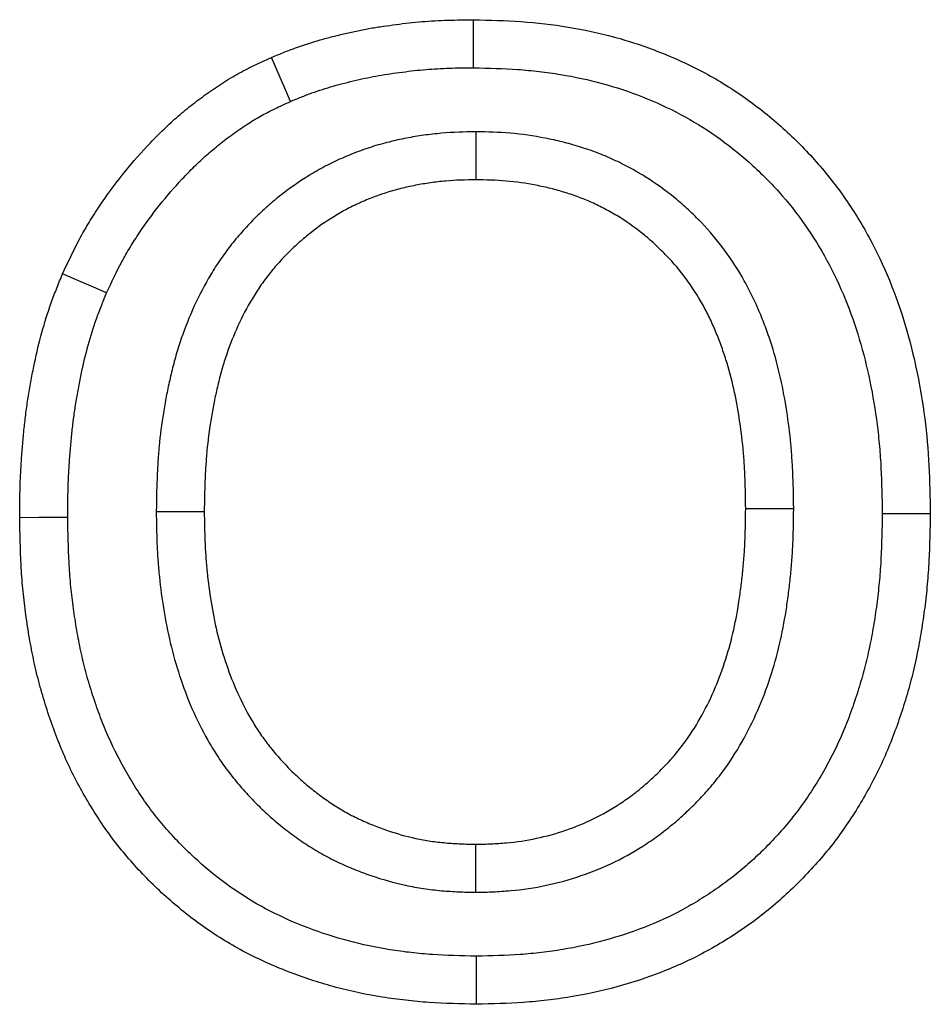
# Model space of a CAD drawing. Units: millimetres. Extents: x 72930 to 75926, y -9557 to -5321.
# Drawn here: x 74132 to 74151, y -5701 to -5681 of the extents above; entities that cross this region are included whole.
import ezdxf

# ---------------------------------------------------------------- set-up
doc = ezdxf.new("R2010")
doc.units = ezdxf.units.MM
doc.layers.add('DUENN-18', color=7, linetype='Continuous', lineweight=9)

msp = doc.modelspace()

# ---------------------------------------------------------------- linework, layer by layer
at = {"layer": 'DUENN-18', "linetype": 'ByBlock', "lineweight": -2}
for p, q in [((74141.537, -5682.854, 156.448), (74141.536, -5683.854, 156.448)), ((74134.875, -5690.764, 156.448), (74135.875, -5690.765, 156.448)), ((74148.158, -5690.708, 156.448), (74147.157, -5690.709, 156.448)), ((74141.536, -5698.7, 156.448), (74141.536, -5697.7, 156.448))]:
    msp.add_line(p, q, dxfattribs=at)
at = {"layer": 'DUENN-18', "linetype": 'ByBlock', "lineweight": -2, "elevation": 156.448, "flags": 128}
for points in [[(74141.482, -5681.521), (74141.484, -5681.221), (74141.486, -5680.921), (74141.488, -5680.521)], [(74137.672, -5682.223), (74137.553, -5681.948), (74137.433, -5681.673), (74137.274, -5681.306)], [(74133.839, -5686.214), (74133.564, -5686.094), (74133.289, -5685.973), (74132.923, -5685.813)], [(74150.003, -5690.805), (74150.304, -5690.805), (74150.604, -5690.805), (74151.004, -5690.805)], [(74133.029, -5690.891), (74132.729, -5690.893), (74132.429, -5690.895), (74132.029, -5690.897)], [(74141.544, -5700.033), (74141.544, -5700.333), (74141.544, -5700.633), (74141.544, -5701.033)]]:
    msp.add_lwpolyline(points, dxfattribs=at)
at = {"layer": 'DUENN-18', "linetype": 'ByBlock', "lineweight": -2}
for points, knots in [([(74137.274, -5681.306, 156.448), (74137.357, -5681.272, 156.448), (74137.44, -5681.238, 156.448), (74137.607, -5681.171, 156.448), (74137.691, -5681.139, 156.448), (74137.945, -5681.046, 156.448), (74138.116, -5680.991, 156.448), (74138.376, -5680.918, 156.448), (74138.462, -5680.894, 156.448), (74138.637, -5680.85, 156.448), (74138.724, -5680.829, 156.448), (74138.899, -5680.788, 156.448), (74138.987, -5680.768, 156.448), (74139.163, -5680.731, 156.448), (74139.251, -5680.714, 156.448), (74139.429, -5680.684, 156.448), (74139.518, -5680.67, 156.448), (74139.696, -5680.644, 156.448), (74139.785, -5680.632, 156.448), (74139.963, -5680.608, 156.448), (74140.052, -5680.598, 156.448), (74140.231, -5680.578, 156.448), (74140.321, -5680.569, 156.448), (74140.589, -5680.547, 156.448), (74140.769, -5680.537, 156.448), (74141.129, -5680.525, 156.448), (74141.309, -5680.523, 156.448), (74141.488, -5680.521, 156.448)], [0, 0, 0, 0, 0.0625, 0.0625, 0.125, 0.125, 0.25, 0.25, 0.3125, 0.3125, 0.375, 0.375, 0.4375, 0.4375, 0.5, 0.5, 0.5625, 0.5625, 0.625, 0.625, 0.6875, 0.6875, 0.75, 0.75, 0.875, 0.875, 1, 1, 1, 1]), ([(74141.488, -5680.521, 156.448), (74141.819, -5680.529, 156.448), (74142.149, -5680.537, 156.448), (74142.806, -5680.583, 156.448), (74143.132, -5680.621, 156.448), (74143.78, -5680.727, 156.448), (74144.101, -5680.795, 156.448), (74144.739, -5680.969, 156.448), (74145.056, -5681.075, 156.448), (74145.672, -5681.317, 156.448), (74145.972, -5681.453, 156.448), (74146.552, -5681.76, 156.448), (74146.833, -5681.932, 156.448), (74147.376, -5682.312, 156.448), (74147.639, -5682.52, 156.448), (74148.134, -5682.958, 156.448), (74148.367, -5683.19, 156.448), (74148.807, -5683.68, 156.448), (74149.012, -5683.938, 156.448), (74149.394, -5684.48, 156.448), (74149.57, -5684.765, 156.448), (74150.043, -5685.638, 156.448), (74150.291, -5686.249, 156.448), (74150.576, -5687.204, 156.448), (74150.657, -5687.527, 156.448), (74150.791, -5688.175, 156.448), (74150.845, -5688.5, 156.448), (74150.928, -5689.154, 156.448), (74150.957, -5689.482, 156.448), (74150.991, -5690.142, 156.448), (74150.997, -5690.474, 156.448), (74151.004, -5690.805, 156.448)], [0, 0, 0, 0, 0.0625, 0.0625, 0.125, 0.125, 0.1875, 0.1875, 0.25, 0.25, 0.3125, 0.3125, 0.375, 0.375, 0.4375, 0.4375, 0.5, 0.5, 0.5625, 0.5625, 0.625, 0.625, 0.75, 0.75, 0.8125, 0.8125, 0.875, 0.875, 0.9375, 0.9375, 1, 1, 1, 1]), ([(74132.923, -5685.813, 156.448), (74133.036, -5685.571, 156.448), (74133.149, -5685.329, 156.448), (74133.338, -5684.976, 156.448), (74133.405, -5684.86, 156.448), (74133.543, -5684.632, 156.448), (74133.615, -5684.519, 156.448), (74133.838, -5684.186, 156.448), (74133.996, -5683.971, 156.448), (74134.328, -5683.553, 156.448), (74134.503, -5683.351, 156.448), (74134.777, -5683.059, 156.448), (74134.87, -5682.963, 156.448), (74135.061, -5682.775, 156.448), (74135.158, -5682.684, 156.448), (74135.357, -5682.506, 156.448), (74135.46, -5682.421, 156.448), (74135.668, -5682.254, 156.448), (74135.775, -5682.173, 156.448), (74135.991, -5682.017, 156.448), (74136.101, -5681.941, 156.448), (74136.325, -5681.795, 156.448), (74136.439, -5681.725, 156.448), (74136.613, -5681.627, 156.448), (74136.672, -5681.595, 156.448), (74136.791, -5681.534, 156.448), (74136.85, -5681.504, 156.448), (74137.031, -5681.417, 156.448), (74137.152, -5681.362, 156.448), (74137.274, -5681.306, 156.448)], [0, 0, 0, 0, 0.125, 0.125, 0.1875, 0.1875, 0.25, 0.25, 0.375, 0.375, 0.5, 0.5, 0.5625, 0.5625, 0.625, 0.625, 0.6875, 0.6875, 0.75, 0.75, 0.8125, 0.8125, 0.875, 0.875, 0.90625, 0.90625, 0.9375, 0.9375, 1, 1, 1, 1]), ([(74137.672, -5682.223, 156.448), (74137.748, -5682.192, 156.448), (74137.822, -5682.162, 156.448), (74137.971, -5682.103, 156.448), (74138.044, -5682.074, 156.448), (74138.263, -5681.995, 156.448), (74138.41, -5681.947, 156.448), (74138.639, -5681.882, 156.448), (74138.717, -5681.862, 156.448), (74138.876, -5681.821, 156.448), (74138.959, -5681.801, 156.448), (74139.121, -5681.763, 156.448), (74139.201, -5681.745, 156.448), (74139.357, -5681.712, 156.448), (74139.433, -5681.698, 156.448), (74139.589, -5681.671, 156.448), (74139.669, -5681.658, 156.448), (74139.833, -5681.634, 156.448), (74139.919, -5681.623, 156.448), (74140.086, -5681.601, 156.448), (74140.169, -5681.591, 156.448), (74140.333, -5681.573, 156.448), (74140.413, -5681.565, 156.448), (74140.654, -5681.545, 156.448), (74140.816, -5681.536, 156.448), (74141.142, -5681.525, 156.448), (74141.309, -5681.523, 156.448), (74141.482, -5681.521, 156.448)], [0.0047462, 0.0047462, 0.0047462, 0.0047462, 0.0625, 0.0625, 0.125, 0.125, 0.25, 0.25, 0.3125, 0.3125, 0.375, 0.375, 0.4375, 0.4375, 0.5, 0.5, 0.5625, 0.5625, 0.625, 0.625, 0.6875, 0.6875, 0.75, 0.75, 0.875, 0.875, 0.995696, 0.995696, 0.995696, 0.995696]), ([(74141.482, -5681.521, 156.448), (74141.805, -5681.529, 156.448), (74142.115, -5681.537, 156.448), (74142.559, -5681.568, 156.448), (74142.707, -5681.582, 156.448), (74143.004, -5681.616, 156.448), (74143.152, -5681.637, 156.448), (74143.594, -5681.71, 156.448), (74143.885, -5681.772, 156.448), (74144.449, -5681.927, 156.448), (74144.728, -5682.02, 156.448), (74145.28, -5682.237, 156.448), (74145.546, -5682.358, 156.448), (74146.055, -5682.629, 156.448), (74146.303, -5682.781, 156.448), (74146.779, -5683.115, 156.448), (74147.009, -5683.297, 156.448), (74147.446, -5683.686, 156.448), (74147.654, -5683.892, 156.448), (74148.042, -5684.326, 156.448), (74148.224, -5684.554, 156.448), (74148.558, -5685.031, 156.448), (74148.711, -5685.278, 156.448), (74148.99, -5685.793, 156.448), (74149.116, -5686.062, 156.448), (74149.341, -5686.61, 156.448), (74149.439, -5686.889, 156.448), (74149.695, -5687.749, 156.448), (74149.818, -5688.35, 156.448), (74149.914, -5689.106, 156.448), (74149.93, -5689.257, 156.448), (74149.957, -5689.561, 156.448), (74149.968, -5689.712, 156.448), (74149.991, -5690.168, 156.448), (74149.997, -5690.481, 156.448), (74150.003, -5690.805, 156.448)], [0.001171, 0.001171, 0.001171, 0.001171, 0.0625, 0.0625, 0.09375, 0.09375, 0.125, 0.125, 0.1875, 0.1875, 0.25, 0.25, 0.3125, 0.3125, 0.375, 0.375, 0.4375, 0.4375, 0.5, 0.5, 0.5625, 0.5625, 0.625, 0.625, 0.6875, 0.6875, 0.75, 0.75, 0.875, 0.875, 0.90625, 0.90625, 0.9375, 0.9375, 0.99883, 0.99883, 0.99883, 0.99883]), ([(74133.839, -5686.214, 156.448), (74133.948, -5685.981, 156.448), (74134.051, -5685.763, 156.448), (74134.211, -5685.464, 156.448), (74134.269, -5685.364, 156.448), (74134.39, -5685.164, 156.448), (74134.454, -5685.064, 156.448), (74134.653, -5684.766, 156.448), (74134.795, -5684.572, 156.448), (74135.094, -5684.197, 156.448), (74135.251, -5684.015, 156.448), (74135.498, -5683.751, 156.448), (74135.582, -5683.665, 156.448), (74135.751, -5683.499, 156.448), (74135.836, -5683.419, 156.448), (74136.009, -5683.265, 156.448), (74136.097, -5683.191, 156.448), (74136.279, -5683.046, 156.448), (74136.373, -5682.975, 156.448), (74136.565, -5682.836, 156.448), (74136.663, -5682.768, 156.448), (74136.855, -5682.643, 156.448), (74136.951, -5682.584, 156.448), (74137.092, -5682.505, 156.448), (74137.14, -5682.479, 156.448), (74137.24, -5682.428, 156.448), (74137.292, -5682.402, 156.448), (74137.448, -5682.326, 156.448), (74137.557, -5682.276, 156.448), (74137.672, -5682.223, 156.448)], [0.0040003, 0.0040003, 0.0040003, 0.0040003, 0.125, 0.125, 0.1875, 0.1875, 0.25, 0.25, 0.375, 0.375, 0.5, 0.5, 0.5625, 0.5625, 0.625, 0.625, 0.6875, 0.6875, 0.75, 0.75, 0.8125, 0.8125, 0.875, 0.875, 0.90625, 0.90625, 0.9375, 0.9375, 0.996808, 0.996808, 0.996808, 0.996808]), ([(74141.537, -5682.854, 156.448), (74141.528, -5682.854, 156.448), (74141.519, -5682.854, 156.448), (74141.511, -5682.854, 156.448), (74141.3, -5682.86, 156.448), (74141.068, -5682.865, 156.448), (74140.694, -5682.897, 156.448), (74140.571, -5682.912, 156.448), (74140.327, -5682.946, 156.448), (74140.208, -5682.966, 156.448), (74139.969, -5683.012, 156.448), (74139.848, -5683.039, 156.448), (74139.604, -5683.099, 156.448), (74139.48, -5683.134, 156.448), (74139.237, -5683.212, 156.448), (74139.118, -5683.255, 156.448), (74138.883, -5683.347, 156.448), (74138.768, -5683.396, 156.448), (74138.539, -5683.502, 156.448), (74138.425, -5683.559, 156.448), (74138.2, -5683.682, 156.448), (74138.09, -5683.747, 156.448), (74137.769, -5683.95, 156.448), (74137.568, -5684.096, 156.448), (74137.275, -5684.335, 156.448), (74137.179, -5684.419, 156.448), (74136.993, -5684.591, 156.448), (74136.903, -5684.68, 156.448), (74136.73, -5684.862, 156.448), (74136.647, -5684.955, 156.448), (74136.484, -5685.148, 156.448), (74136.406, -5685.247, 156.448), (74136.254, -5685.452, 156.448), (74136.181, -5685.558, 156.448), (74136.044, -5685.772, 156.448), (74135.979, -5685.88, 156.448), (74135.797, -5686.206, 156.448), (74135.689, -5686.427, 156.448), (74135.496, -5686.877, 156.448), (74135.412, -5687.106, 156.448), (74135.302, -5687.455, 156.448), (74135.269, -5687.572, 156.448), (74135.207, -5687.803, 156.448), (74135.18, -5687.918, 156.448), (74135.129, -5688.146, 156.448), (74135.105, -5688.258, 156.448), (74135.062, -5688.485, 156.448), (74135.041, -5688.599, 156.448), (74134.986, -5688.943, 156.448), (74134.957, -5689.176, 156.448), (74134.924, -5689.522, 156.448), (74134.915, -5689.637, 156.448), (74134.9, -5689.867, 156.448), (74134.895, -5689.982, 156.448), (74134.882, -5690.32, 156.448), (74134.879, -5690.538, 156.448), (74134.876, -5690.749, 156.448), (74134.875, -5690.754, 156.448), (74134.875, -5690.759, 156.448), (74134.875, -5690.764, 156.448)], [-0.002577, -0.002577, -0.002577, -0.002577, 0, 0, 0, 0.0625, 0.0625, 0.09375, 0.09375, 0.125, 0.125, 0.15625, 0.15625, 0.1875, 0.1875, 0.21875, 0.21875, 0.25, 0.25, 0.28125, 0.28125, 0.3125, 0.3125, 0.375, 0.375, 0.40625, 0.40625, 0.4375, 0.4375, 0.46875, 0.46875, 0.5, 0.5, 0.53125, 0.53125, 0.5625, 0.5625, 0.625, 0.625, 0.6875, 0.6875, 0.71875, 0.71875, 0.75, 0.75, 0.78125, 0.78125, 0.8125, 0.8125, 0.875, 0.875, 0.90625, 0.90625, 0.9375, 0.9375, 1, 1, 1, 1.001469, 1.001469, 1.001469, 1.001469]), ([(74148.158, -5690.708, 156.448), (74148.157, -5690.703, 156.448), (74148.157, -5690.698, 156.448), (74148.157, -5690.693, 156.448), (74148.154, -5690.484, 156.448), (74148.151, -5690.267, 156.448), (74148.138, -5689.93, 156.448), (74148.132, -5689.816, 156.448), (74148.117, -5689.587, 156.448), (74148.108, -5689.472, 156.448), (74148.076, -5689.13, 156.448), (74148.048, -5688.904, 156.448), (74147.977, -5688.449, 156.448), (74147.935, -5688.221, 156.448), (74147.832, -5687.763, 156.448), (74147.772, -5687.532, 156.448), (74147.663, -5687.188, 156.448), (74147.624, -5687.075, 156.448), (74147.542, -5686.849, 156.448), (74147.498, -5686.738, 156.448), (74147.405, -5686.515, 156.448), (74147.355, -5686.403, 156.448), (74147.247, -5686.181, 156.448), (74147.19, -5686.069, 156.448), (74147.005, -5685.739, 156.448), (74146.868, -5685.527, 156.448), (74146.568, -5685.122, 156.448), (74146.406, -5684.929, 156.448), (74146.146, -5684.657, 156.448), (74146.057, -5684.569, 156.448), (74145.875, -5684.4, 156.448), (74145.781, -5684.318, 156.448), (74145.49, -5684.078, 156.448), (74145.279, -5683.927, 156.448), (74144.958, -5683.728, 156.448), (74144.851, -5683.666, 156.448), (74144.632, -5683.548, 156.448), (74144.519, -5683.491, 156.448), (74144.288, -5683.384, 156.448), (74144.168, -5683.334, 156.448), (74143.929, -5683.244, 156.448), (74143.81, -5683.203, 156.448), (74143.573, -5683.13, 156.448), (74143.455, -5683.097, 156.448), (74143.217, -5683.038, 156.448), (74143.098, -5683.012, 156.448), (74142.739, -5682.942, 156.448), (74142.496, -5682.907, 156.448), (74142.002, -5682.865, 156.448), (74141.772, -5682.86, 156.448), (74141.563, -5682.854, 156.448), (74141.554, -5682.854, 156.448), (74141.545, -5682.854, 156.448), (74141.537, -5682.854, 156.448)], [-0.001439, -0.001439, -0.001439, -0.001439, 0, 0, 0, 0.0625, 0.0625, 0.09375, 0.09375, 0.125, 0.125, 0.1875, 0.1875, 0.25, 0.25, 0.3125, 0.3125, 0.34375, 0.34375, 0.375, 0.375, 0.40625, 0.40625, 0.4375, 0.4375, 0.5, 0.5, 0.5625, 0.5625, 0.59375, 0.59375, 0.625, 0.625, 0.6875, 0.6875, 0.71875, 0.71875, 0.75, 0.75, 0.78125, 0.78125, 0.8125, 0.8125, 0.84375, 0.84375, 0.875, 0.875, 0.9375, 0.9375, 1, 1, 1, 1.002591, 1.002591, 1.002591, 1.002591]), ([(74141.536, -5683.854, 156.448), (74141.325, -5683.859, 156.448), (74141.114, -5683.865, 156.448), (74140.799, -5683.892, 156.448), (74140.694, -5683.904, 156.448), (74140.485, -5683.934, 156.448), (74140.381, -5683.951, 156.448), (74140.174, -5683.991, 156.448), (74140.07, -5684.014, 156.448), (74139.866, -5684.065, 156.448), (74139.764, -5684.094, 156.448), (74139.563, -5684.158, 156.448), (74139.464, -5684.193, 156.448), (74139.267, -5684.27, 156.448), (74139.17, -5684.312, 156.448), (74138.978, -5684.401, 156.448), (74138.884, -5684.448, 156.448), (74138.699, -5684.549, 156.448), (74138.608, -5684.603, 156.448), (74138.34, -5684.772, 156.448), (74138.169, -5684.896, 156.448), (74137.923, -5685.097, 156.448), (74137.844, -5685.166, 156.448), (74137.689, -5685.31, 156.448), (74137.614, -5685.384, 156.448), (74137.469, -5685.537, 156.448), (74137.398, -5685.615, 156.448), (74137.262, -5685.777, 156.448), (74137.196, -5685.86, 156.448), (74137.071, -5686.029, 156.448), (74137.011, -5686.116, 156.448), (74136.897, -5686.294, 156.448), (74136.843, -5686.385, 156.448), (74136.688, -5686.661, 156.448), (74136.595, -5686.851, 156.448), (74136.429, -5687.239, 156.448), (74136.356, -5687.438, 156.448), (74136.261, -5687.74, 156.448), (74136.232, -5687.841, 156.448), (74136.178, -5688.045, 156.448), (74136.153, -5688.148, 156.448), (74136.107, -5688.354, 156.448), (74136.085, -5688.457, 156.448), (74136.046, -5688.664, 156.448), (74136.027, -5688.768, 156.448), (74135.977, -5689.081, 156.448), (74135.951, -5689.29, 156.448), (74135.921, -5689.605, 156.448), (74135.913, -5689.711, 156.448), (74135.899, -5689.921, 156.448), (74135.894, -5690.027, 156.448), (74135.882, -5690.343, 156.448), (74135.879, -5690.554, 156.448), (74135.875, -5690.765, 156.448)], [0, 0, 0, 0, 0.0625, 0.0625, 0.09375, 0.09375, 0.125, 0.125, 0.15625, 0.15625, 0.1875, 0.1875, 0.21875, 0.21875, 0.25, 0.25, 0.28125, 0.28125, 0.3125, 0.3125, 0.375, 0.375, 0.40625, 0.40625, 0.4375, 0.4375, 0.46875, 0.46875, 0.5, 0.5, 0.53125, 0.53125, 0.5625, 0.5625, 0.625, 0.625, 0.6875, 0.6875, 0.71875, 0.71875, 0.75, 0.75, 0.78125, 0.78125, 0.8125, 0.8125, 0.875, 0.875, 0.90625, 0.90625, 0.9375, 0.9375, 1, 1, 1, 1]), ([(74147.157, -5690.709, 156.448), (74147.154, -5690.499, 156.448), (74147.151, -5690.29, 156.448), (74147.139, -5689.976, 156.448), (74147.134, -5689.871, 156.448), (74147.12, -5689.662, 156.448), (74147.112, -5689.557, 156.448), (74147.082, -5689.244, 156.448), (74147.056, -5689.036, 156.448), (74146.992, -5688.622, 156.448), (74146.954, -5688.416, 156.448), (74146.862, -5688.006, 156.448), (74146.809, -5687.803, 156.448), (74146.714, -5687.504, 156.448), (74146.68, -5687.404, 156.448), (74146.608, -5687.207, 156.448), (74146.57, -5687.11, 156.448), (74146.489, -5686.916, 156.448), (74146.446, -5686.821, 156.448), (74146.355, -5686.632, 156.448), (74146.307, -5686.539, 156.448), (74146.153, -5686.264, 156.448), (74146.039, -5686.088, 156.448), (74145.79, -5685.75, 156.448), (74145.654, -5685.59, 156.448), (74145.437, -5685.362, 156.448), (74145.362, -5685.289, 156.448), (74145.209, -5685.146, 156.448), (74145.13, -5685.077, 156.448), (74144.887, -5684.877, 156.448), (74144.716, -5684.755, 156.448), (74144.449, -5684.589, 156.448), (74144.358, -5684.536, 156.448), (74144.174, -5684.437, 156.448), (74144.08, -5684.389, 156.448), (74143.889, -5684.302, 156.448), (74143.793, -5684.261, 156.448), (74143.597, -5684.187, 156.448), (74143.497, -5684.153, 156.448), (74143.297, -5684.091, 156.448), (74143.196, -5684.063, 156.448), (74142.992, -5684.013, 156.448), (74142.89, -5683.99, 156.448), (74142.581, -5683.93, 156.448), (74142.373, -5683.9, 156.448), (74141.956, -5683.865, 156.448), (74141.746, -5683.859, 156.448), (74141.536, -5683.854, 156.448)], [0, 0, 0, 0, 0.0625, 0.0625, 0.09375, 0.09375, 0.125, 0.125, 0.1875, 0.1875, 0.25, 0.25, 0.3125, 0.3125, 0.34375, 0.34375, 0.375, 0.375, 0.40625, 0.40625, 0.4375, 0.4375, 0.5, 0.5, 0.5625, 0.5625, 0.59375, 0.59375, 0.625, 0.625, 0.6875, 0.6875, 0.71875, 0.71875, 0.75, 0.75, 0.78125, 0.78125, 0.8125, 0.8125, 0.84375, 0.84375, 0.875, 0.875, 0.9375, 0.9375, 1, 1, 1, 1]), ([(74132.029, -5690.897, 156.448), (74132.03, -5690.681, 156.448), (74132.032, -5690.464, 156.448), (74132.041, -5690.139, 156.448), (74132.046, -5690.031, 156.448), (74132.058, -5689.815, 156.448), (74132.065, -5689.707, 156.448), (74132.081, -5689.491, 156.448), (74132.09, -5689.383, 156.448), (74132.109, -5689.167, 156.448), (74132.119, -5689.059, 156.448), (74132.143, -5688.844, 156.448), (74132.156, -5688.737, 156.448), (74132.186, -5688.522, 156.448), (74132.202, -5688.415, 156.448), (74132.238, -5688.201, 156.448), (74132.256, -5688.095, 156.448), (74132.296, -5687.882, 156.448), (74132.317, -5687.775, 156.448), (74132.384, -5687.458, 156.448), (74132.434, -5687.247, 156.448), (74132.549, -5686.829, 156.448), (74132.614, -5686.622, 156.448), (74132.723, -5686.316, 156.448), (74132.762, -5686.215, 156.448), (74132.841, -5686.014, 156.448), (74132.882, -5685.913, 156.448), (74132.923, -5685.813, 156.448)], [0, 0, 0, 0, 0.125, 0.125, 0.1875, 0.1875, 0.25, 0.25, 0.3125, 0.3125, 0.375, 0.375, 0.4375, 0.4375, 0.5, 0.5, 0.5625, 0.5625, 0.625, 0.625, 0.75, 0.75, 0.875, 0.875, 0.9375, 0.9375, 1, 1, 1, 1]), ([(74133.029, -5690.891, 156.448), (74133.031, -5690.678, 156.448), (74133.032, -5690.474, 156.448), (74133.041, -5690.177, 156.448), (74133.045, -5690.079, 156.448), (74133.056, -5689.877, 156.448), (74133.063, -5689.776, 156.448), (74133.078, -5689.57, 156.448), (74133.087, -5689.465, 156.448), (74133.105, -5689.26, 156.448), (74133.114, -5689.159, 156.448), (74133.136, -5688.961, 156.448), (74133.148, -5688.865, 156.448), (74133.175, -5688.669, 156.448), (74133.19, -5688.571, 156.448), (74133.223, -5688.371, 156.448), (74133.241, -5688.27, 156.448), (74133.278, -5688.071, 156.448), (74133.297, -5687.972, 156.448), (74133.358, -5687.681, 156.448), (74133.404, -5687.491, 156.448), (74133.507, -5687.117, 156.448), (74133.565, -5686.933, 156.448), (74133.661, -5686.664, 156.448), (74133.695, -5686.575, 156.448), (74133.766, -5686.395, 156.448), (74133.802, -5686.306, 156.448), (74133.839, -5686.214, 156.448)], [0.0023412, 0.0023412, 0.0023412, 0.0023412, 0.125, 0.125, 0.1875, 0.1875, 0.25, 0.25, 0.3125, 0.3125, 0.375, 0.375, 0.4375, 0.4375, 0.5, 0.5, 0.5625, 0.5625, 0.625, 0.625, 0.75, 0.75, 0.875, 0.875, 0.9375, 0.9375, 0.9950561, 0.9950561, 0.9950561, 0.9950561]), ([(74134.875, -5690.764, 156.448), (74134.875, -5690.769, 156.448), (74134.875, -5690.774, 156.448), (74134.875, -5690.779, 156.448), (74134.878, -5690.989, 156.448), (74134.881, -5691.209, 156.448), (74134.895, -5691.551, 156.448), (74134.901, -5691.667, 156.448), (74134.918, -5691.9, 156.448), (74134.928, -5692.015, 156.448), (74134.964, -5692.359, 156.448), (74134.993, -5692.583, 156.448), (74135.067, -5693.041, 156.448), (74135.113, -5693.274, 156.448), (74135.223, -5693.736, 156.448), (74135.288, -5693.965, 156.448), (74135.437, -5694.419, 156.448), (74135.522, -5694.645, 156.448), (74135.716, -5695.093, 156.448), (74135.825, -5695.313, 156.448), (74136.009, -5695.637, 156.448), (74136.074, -5695.745, 156.448), (74136.212, -5695.958, 156.448), (74136.286, -5696.064, 156.448), (74136.44, -5696.268, 156.448), (74136.519, -5696.366, 156.448), (74136.68, -5696.555, 156.448), (74136.761, -5696.646, 156.448), (74136.931, -5696.824, 156.448), (74137.019, -5696.912, 156.448), (74137.2, -5697.083, 156.448), (74137.294, -5697.167, 156.448), (74137.485, -5697.327, 156.448), (74137.583, -5697.403, 156.448), (74137.781, -5697.551, 156.448), (74137.883, -5697.623, 156.448), (74138.094, -5697.761, 156.448), (74138.203, -5697.829, 156.448), (74138.429, -5697.956, 156.448), (74138.543, -5698.015, 156.448), (74138.771, -5698.124, 156.448), (74138.885, -5698.174, 156.448), (74139.115, -5698.267, 156.448), (74139.231, -5698.311, 156.448), (74139.583, -5698.432, 156.448), (74139.822, -5698.5, 156.448), (74140.194, -5698.58, 156.448), (74140.32, -5698.603, 156.448), (74140.569, -5698.64, 156.448), (74140.694, -5698.655, 156.448), (74140.941, -5698.677, 156.448), (74141.062, -5698.684, 156.448), (74141.292, -5698.694, 156.448), (74141.403, -5698.697, 156.448), (74141.508, -5698.7, 156.448), (74141.517, -5698.7, 156.448), (74141.527, -5698.7, 156.448), (74141.536, -5698.7, 156.448)], [-0.001472, -0.001472, -0.001472, -0.001472, 0, 0, 0, 0.0625, 0.0625, 0.09375, 0.09375, 0.125, 0.125, 0.1875, 0.1875, 0.25, 0.25, 0.3125, 0.3125, 0.375, 0.375, 0.4375, 0.4375, 0.46875, 0.46875, 0.5, 0.5, 0.53125, 0.53125, 0.5625, 0.5625, 0.59375, 0.59375, 0.625, 0.625, 0.65625, 0.65625, 0.6875, 0.6875, 0.71875, 0.71875, 0.75, 0.75, 0.78125, 0.78125, 0.8125, 0.8125, 0.875, 0.875, 0.90625, 0.90625, 0.9375, 0.9375, 0.96875, 0.96875, 1, 1, 1, 1.002798, 1.002798, 1.002798, 1.002798]), ([(74135.875, -5690.765, 156.448), (74135.878, -5690.976, 156.448), (74135.881, -5691.186, 156.448), (74135.894, -5691.502, 156.448), (74135.9, -5691.607, 156.448), (74135.915, -5691.817, 156.448), (74135.924, -5691.922, 156.448), (74135.957, -5692.236, 156.448), (74135.984, -5692.445, 156.448), (74136.051, -5692.861, 156.448), (74136.091, -5693.067, 156.448), (74136.19, -5693.477, 156.448), (74136.247, -5693.68, 156.448), (74136.378, -5694.08, 156.448), (74136.452, -5694.278, 156.448), (74136.62, -5694.664, 156.448), (74136.714, -5694.853, 156.448), (74136.87, -5695.128, 156.448), (74136.924, -5695.218, 156.448), (74137.039, -5695.395, 156.448), (74137.099, -5695.481, 156.448), (74137.226, -5695.65, 156.448), (74137.292, -5695.732, 156.448), (74137.429, -5695.892, 156.448), (74137.499, -5695.97, 156.448), (74137.644, -5696.123, 156.448), (74137.719, -5696.198, 156.448), (74137.872, -5696.342, 156.448), (74137.951, -5696.412, 156.448), (74138.112, -5696.547, 156.448), (74138.195, -5696.612, 156.448), (74138.364, -5696.738, 156.448), (74138.45, -5696.799, 156.448), (74138.626, -5696.915, 156.448), (74138.716, -5696.97, 156.448), (74138.899, -5697.073, 156.448), (74138.993, -5697.122, 156.448), (74139.183, -5697.212, 156.448), (74139.28, -5697.255, 156.448), (74139.475, -5697.334, 156.448), (74139.573, -5697.371, 156.448), (74139.872, -5697.474, 156.448), (74140.075, -5697.531, 156.448), (74140.384, -5697.598, 156.448), (74140.488, -5697.617, 156.448), (74140.696, -5697.648, 156.448), (74140.801, -5697.66, 156.448), (74141.01, -5697.679, 156.448), (74141.116, -5697.685, 156.448), (74141.326, -5697.694, 156.448), (74141.431, -5697.697, 156.448), (74141.536, -5697.7, 156.448)], [0, 0, 0, 0, 0.0625, 0.0625, 0.09375, 0.09375, 0.125, 0.125, 0.1875, 0.1875, 0.25, 0.25, 0.3125, 0.3125, 0.375, 0.375, 0.4375, 0.4375, 0.46875, 0.46875, 0.5, 0.5, 0.53125, 0.53125, 0.5625, 0.5625, 0.59375, 0.59375, 0.625, 0.625, 0.65625, 0.65625, 0.6875, 0.6875, 0.71875, 0.71875, 0.75, 0.75, 0.78125, 0.78125, 0.8125, 0.8125, 0.875, 0.875, 0.90625, 0.90625, 0.9375, 0.9375, 0.96875, 0.96875, 1, 1, 1, 1]), ([(74141.536, -5698.7, 156.448), (74141.546, -5698.7, 156.448), (74141.555, -5698.7, 156.448), (74141.564, -5698.7, 156.448), (74141.67, -5698.697, 156.448), (74141.781, -5698.694, 156.448), (74142.013, -5698.684, 156.448), (74142.135, -5698.676, 156.448), (74142.509, -5698.643, 156.448), (74142.757, -5698.606, 156.448), (74143.493, -5698.45, 156.448), (74143.978, -5698.286, 156.448), (74144.661, -5697.951, 156.448), (74144.881, -5697.825, 156.448), (74145.2, -5697.615, 156.448), (74145.304, -5697.541, 156.448), (74145.507, -5697.388, 156.448), (74145.604, -5697.309, 156.448), (74145.793, -5697.148, 156.448), (74145.884, -5697.066, 156.448), (74146.064, -5696.895, 156.448), (74146.152, -5696.806, 156.448), (74146.324, -5696.622, 156.448), (74146.409, -5696.526, 156.448), (74146.57, -5696.329, 156.448), (74146.647, -5696.229, 156.448), (74146.87, -5695.919, 156.448), (74147.004, -5695.705, 156.448), (74147.243, -5695.271, 156.448), (74147.35, -5695.049, 156.448), (74147.635, -5694.373, 156.448), (74147.778, -5693.912, 156.448), (74147.934, -5693.213, 156.448), (74147.976, -5692.98, 156.448), (74148.028, -5692.639, 156.448), (74148.043, -5692.526, 156.448), (74148.071, -5692.301, 156.448), (74148.084, -5692.188, 156.448), (74148.106, -5691.959, 156.448), (74148.116, -5691.844, 156.448), (74148.132, -5691.612, 156.448), (74148.138, -5691.495, 156.448), (74148.152, -5691.153, 156.448), (74148.155, -5690.934, 156.448), (74148.157, -5690.722, 156.448), (74148.157, -5690.718, 156.448), (74148.157, -5690.713, 156.448), (74148.158, -5690.708, 156.448)], [-0.002788, -0.002788, -0.002788, -0.002788, 0, 0, 0, 0.03125, 0.03125, 0.0625, 0.0625, 0.125, 0.125, 0.25, 0.25, 0.3125, 0.3125, 0.34375, 0.34375, 0.375, 0.375, 0.40625, 0.40625, 0.4375, 0.4375, 0.46875, 0.46875, 0.5, 0.5, 0.5625, 0.5625, 0.625, 0.625, 0.75, 0.75, 0.8125, 0.8125, 0.84375, 0.84375, 0.875, 0.875, 0.90625, 0.90625, 0.9375, 0.9375, 1, 1, 1, 1.001427, 1.001427, 1.001427, 1.001427]), ([(74141.536, -5697.7, 156.448), (74141.642, -5697.697, 156.448), (74141.748, -5697.694, 156.448), (74141.959, -5697.685, 156.448), (74142.064, -5697.679, 156.448), (74142.38, -5697.65, 156.448), (74142.589, -5697.619, 156.448), (74143.21, -5697.488, 156.448), (74143.613, -5697.351, 156.448), (74144.183, -5697.072, 156.448), (74144.367, -5696.967, 156.448), (74144.631, -5696.792, 156.448), (74144.718, -5696.731, 156.448), (74144.886, -5696.604, 156.448), (74144.969, -5696.537, 156.448), (74145.129, -5696.4, 156.448), (74145.208, -5696.329, 156.448), (74145.361, -5696.183, 156.448), (74145.435, -5696.108, 156.448), (74145.58, -5695.954, 156.448), (74145.65, -5695.875, 156.448), (74145.784, -5695.711, 156.448), (74145.848, -5695.627, 156.448), (74146.033, -5695.37, 156.448), (74146.146, -5695.19, 156.448), (74146.35, -5694.82, 156.448), (74146.442, -5694.629, 156.448), (74146.688, -5694.045, 156.448), (74146.814, -5693.64, 156.448), (74146.953, -5693.021, 156.448), (74146.99, -5692.813, 156.448), (74147.037, -5692.5, 156.448), (74147.052, -5692.395, 156.448), (74147.078, -5692.185, 156.448), (74147.09, -5692.08, 156.448), (74147.11, -5691.87, 156.448), (74147.119, -5691.764, 156.448), (74147.134, -5691.554, 156.448), (74147.139, -5691.448, 156.448), (74147.152, -5691.132, 156.448), (74147.155, -5690.92, 156.448), (74147.157, -5690.709, 156.448)], [0, 0, 0, 0, 0.03125, 0.03125, 0.0625, 0.0625, 0.125, 0.125, 0.25, 0.25, 0.3125, 0.3125, 0.34375, 0.34375, 0.375, 0.375, 0.40625, 0.40625, 0.4375, 0.4375, 0.46875, 0.46875, 0.5, 0.5, 0.5625, 0.5625, 0.625, 0.625, 0.75, 0.75, 0.8125, 0.8125, 0.84375, 0.84375, 0.875, 0.875, 0.90625, 0.90625, 0.9375, 0.9375, 1, 1, 1, 1]), ([(74151.004, -5690.805, 156.448), (74150.998, -5691.133, 156.448), (74150.992, -5691.462, 156.448), (74150.966, -5691.954, 156.448), (74150.954, -5692.117, 156.448), (74150.925, -5692.444, 156.448), (74150.907, -5692.608, 156.448), (74150.865, -5692.933, 156.448), (74150.841, -5693.096, 156.448), (74150.788, -5693.42, 156.448), (74150.759, -5693.582, 156.448), (74150.693, -5693.903, 156.448), (74150.657, -5694.064, 156.448), (74150.576, -5694.382, 156.448), (74150.531, -5694.54, 156.448), (74150.436, -5694.854, 156.448), (74150.385, -5695.01, 156.448), (74150.276, -5695.32, 156.448), (74150.218, -5695.474, 156.448), (74150.095, -5695.779, 156.448), (74150.029, -5695.929, 156.448), (74149.888, -5696.226, 156.448), (74149.814, -5696.372, 156.448), (74149.656, -5696.66, 156.448), (74149.574, -5696.803, 156.448), (74149.402, -5697.083, 156.448), (74149.312, -5697.22, 156.448), (74149.125, -5697.49, 156.448), (74149.027, -5697.622, 156.448), (74148.823, -5697.879, 156.448), (74148.716, -5698.004, 156.448), (74148.497, -5698.249, 156.448), (74148.384, -5698.368, 156.448), (74148.153, -5698.601, 156.448), (74148.034, -5698.715, 156.448), (74147.789, -5698.934, 156.448), (74147.663, -5699.04, 156.448), (74147.406, -5699.243, 156.448), (74147.273, -5699.341, 156.448), (74147.004, -5699.529, 156.448), (74146.866, -5699.619, 156.448), (74146.587, -5699.791, 156.448), (74146.444, -5699.873, 156.448), (74146.01, -5700.105, 156.448), (74145.711, -5700.242, 156.448), (74144.793, -5700.601, 156.448), (74144.155, -5700.772, 156.448), (74143.345, -5700.906, 156.448), (74143.182, -5700.929, 156.448), (74142.856, -5700.968, 156.448), (74142.692, -5700.983, 156.448), (74142.201, -5701.017, 156.448), (74141.873, -5701.025, 156.448), (74141.544, -5701.033, 156.448)], [0, 0, 0, 0, 0.0625, 0.0625, 0.09375, 0.09375, 0.125, 0.125, 0.15625, 0.15625, 0.1875, 0.1875, 0.21875, 0.21875, 0.25, 0.25, 0.28125, 0.28125, 0.3125, 0.3125, 0.34375, 0.34375, 0.375, 0.375, 0.40625, 0.40625, 0.4375, 0.4375, 0.46875, 0.46875, 0.5, 0.5, 0.53125, 0.53125, 0.5625, 0.5625, 0.59375, 0.59375, 0.625, 0.625, 0.65625, 0.65625, 0.6875, 0.6875, 0.75, 0.75, 0.875, 0.875, 0.90625, 0.90625, 0.9375, 0.9375, 1, 1, 1, 1]), ([(74150.003, -5690.805, 156.448), (74149.998, -5691.127, 156.448), (74149.991, -5691.438, 156.448), (74149.968, -5691.89, 156.448), (74149.957, -5692.04, 156.448), (74149.93, -5692.341, 156.448), (74149.913, -5692.492, 156.448), (74149.875, -5692.795, 156.448), (74149.853, -5692.947, 156.448), (74149.803, -5693.247, 156.448), (74149.776, -5693.395, 156.448), (74149.716, -5693.689, 156.448), (74149.683, -5693.833, 156.448), (74149.61, -5694.12, 156.448), (74149.57, -5694.263, 156.448), (74149.483, -5694.549, 156.448), (74149.436, -5694.693, 156.448), (74149.337, -5694.976, 156.448), (74149.285, -5695.115, 156.448), (74149.175, -5695.386, 156.448), (74149.117, -5695.519, 156.448), (74148.993, -5695.78, 156.448), (74148.927, -5695.909, 156.448), (74148.787, -5696.166, 156.448), (74148.713, -5696.294, 156.448), (74148.559, -5696.544, 156.448), (74148.48, -5696.666, 156.448), (74148.315, -5696.903, 156.448), (74148.231, -5697.016, 156.448), (74148.053, -5697.24, 156.448), (74147.96, -5697.35, 156.448), (74147.765, -5697.568, 156.448), (74147.663, -5697.676, 156.448), (74147.456, -5697.884, 156.448), (74147.351, -5697.984, 156.448), (74147.137, -5698.176, 156.448), (74147.028, -5698.267, 156.448), (74146.803, -5698.445, 156.448), (74146.686, -5698.531, 156.448), (74146.448, -5698.697, 156.448), (74146.326, -5698.777, 156.448), (74146.079, -5698.929, 156.448), (74145.954, -5699.001, 156.448), (74145.575, -5699.204, 156.448), (74145.312, -5699.324, 156.448), (74144.497, -5699.643, 156.448), (74143.928, -5699.796, 156.448), (74143.197, -5699.917, 156.448), (74143.05, -5699.938, 156.448), (74142.756, -5699.972, 156.448), (74142.608, -5699.986, 156.448), (74142.169, -5700.017, 156.448), (74141.864, -5700.025, 156.448), (74141.544, -5700.033, 156.448)], [0.0011765, 0.0011765, 0.0011765, 0.0011765, 0.0625, 0.0625, 0.09375, 0.09375, 0.125, 0.125, 0.15625, 0.15625, 0.1875, 0.1875, 0.21875, 0.21875, 0.25, 0.25, 0.28125, 0.28125, 0.3125, 0.3125, 0.34375, 0.34375, 0.375, 0.375, 0.40625, 0.40625, 0.4375, 0.4375, 0.46875, 0.46875, 0.5, 0.5, 0.53125, 0.53125, 0.5625, 0.5625, 0.59375, 0.59375, 0.625, 0.625, 0.65625, 0.65625, 0.6875, 0.6875, 0.75, 0.75, 0.875, 0.875, 0.90625, 0.90625, 0.9375, 0.9375, 0.9984036, 0.9984036, 0.9984036, 0.9984036]), ([(74141.544, -5701.033, 156.448), (74141.217, -5701.025, 156.448), (74140.889, -5701.017, 156.448), (74140.399, -5700.984, 156.448), (74140.235, -5700.969, 156.448), (74139.91, -5700.932, 156.448), (74139.747, -5700.91, 156.448), (74139.262, -5700.832, 156.448), (74138.94, -5700.764, 156.448), (74138.307, -5700.596, 156.448), (74137.994, -5700.495, 156.448), (74137.381, -5700.262, 156.448), (74137.081, -5700.13, 156.448), (74136.498, -5699.83, 156.448), (74136.216, -5699.661, 156.448), (74135.675, -5699.29, 156.448), (74135.416, -5699.088, 156.448), (74135.046, -5698.764, 156.448), (74134.926, -5698.653, 156.448), (74134.691, -5698.424, 156.448), (74134.577, -5698.306, 156.448), (74134.356, -5698.064, 156.448), (74134.249, -5697.94, 156.448), (74134.042, -5697.685, 156.448), (74133.943, -5697.554, 156.448), (74133.754, -5697.287, 156.448), (74133.663, -5697.15, 156.448), (74133.489, -5696.873, 156.448), (74133.405, -5696.731, 156.448), (74133.245, -5696.445, 156.448), (74133.169, -5696.3, 156.448), (74133.026, -5696.005, 156.448), (74132.958, -5695.856, 156.448), (74132.832, -5695.553, 156.448), (74132.773, -5695.4, 156.448), (74132.662, -5695.092, 156.448), (74132.61, -5694.936, 156.448), (74132.513, -5694.623, 156.448), (74132.467, -5694.465, 156.448), (74132.385, -5694.148, 156.448), (74132.348, -5693.989, 156.448), (74132.28, -5693.668, 156.448), (74132.25, -5693.507, 156.448), (74132.196, -5693.183, 156.448), (74132.171, -5693.021, 156.448), (74132.129, -5692.696, 156.448), (74132.11, -5692.533, 156.448), (74132.08, -5692.207, 156.448), (74132.068, -5692.044, 156.448), (74132.041, -5691.553, 156.448), (74132.035, -5691.225, 156.448), (74132.029, -5690.897, 156.448)], [0, 0, 0, 0, 0.0625, 0.0625, 0.09375, 0.09375, 0.125, 0.125, 0.1875, 0.1875, 0.25, 0.25, 0.3125, 0.3125, 0.375, 0.375, 0.4375, 0.4375, 0.46875, 0.46875, 0.5, 0.5, 0.53125, 0.53125, 0.5625, 0.5625, 0.59375, 0.59375, 0.625, 0.625, 0.65625, 0.65625, 0.6875, 0.6875, 0.71875, 0.71875, 0.75, 0.75, 0.78125, 0.78125, 0.8125, 0.8125, 0.84375, 0.84375, 0.875, 0.875, 0.90625, 0.90625, 0.9375, 0.9375, 1, 1, 1, 1]), ([(74141.544, -5700.033, 156.448), (74141.226, -5700.025, 156.448), (74140.92, -5700.017, 156.448), (74140.48, -5699.987, 156.448), (74140.333, -5699.974, 156.448), (74140.038, -5699.94, 156.448), (74139.891, -5699.92, 156.448), (74139.452, -5699.849, 156.448), (74139.163, -5699.789, 156.448), (74138.597, -5699.638, 156.448), (74138.318, -5699.548, 156.448), (74137.768, -5699.339, 156.448), (74137.501, -5699.222, 156.448), (74136.994, -5698.96, 156.448), (74136.748, -5698.813, 156.448), (74136.274, -5698.489, 156.448), (74136.046, -5698.311, 156.448), (74135.719, -5698.024, 156.448), (74135.612, -5697.925, 156.448), (74135.404, -5697.722, 156.448), (74135.302, -5697.617, 156.448), (74135.106, -5697.403, 156.448), (74135.012, -5697.294, 156.448), (74134.832, -5697.072, 156.448), (74134.747, -5696.959, 156.448), (74134.581, -5696.725, 156.448), (74134.501, -5696.605, 156.448), (74134.345, -5696.356, 156.448), (74134.27, -5696.229, 156.448), (74134.127, -5695.973, 156.448), (74134.06, -5695.844, 156.448), (74133.933, -5695.585, 156.448), (74133.874, -5695.454, 156.448), (74133.762, -5695.185, 156.448), (74133.709, -5695.047, 156.448), (74133.608, -5694.767, 156.448), (74133.56, -5694.625, 156.448), (74133.472, -5694.341, 156.448), (74133.431, -5694.198, 156.448), (74133.357, -5693.912, 156.448), (74133.323, -5693.768, 156.448), (74133.262, -5693.476, 156.448), (74133.234, -5693.329, 156.448), (74133.184, -5693.03, 156.448), (74133.161, -5692.879, 156.448), (74133.122, -5692.578, 156.448), (74133.105, -5692.427, 156.448), (74133.077, -5692.127, 156.448), (74133.066, -5691.978, 156.448), (74133.041, -5691.526, 156.448), (74133.035, -5691.214, 156.448), (74133.029, -5690.891, 156.448)], [0.0015995, 0.0015995, 0.0015995, 0.0015995, 0.0625, 0.0625, 0.09375, 0.09375, 0.125, 0.125, 0.1875, 0.1875, 0.25, 0.25, 0.3125, 0.3125, 0.375, 0.375, 0.4375, 0.4375, 0.46875, 0.46875, 0.5, 0.5, 0.53125, 0.53125, 0.5625, 0.5625, 0.59375, 0.59375, 0.625, 0.625, 0.65625, 0.65625, 0.6875, 0.6875, 0.71875, 0.71875, 0.75, 0.75, 0.78125, 0.78125, 0.8125, 0.8125, 0.84375, 0.84375, 0.875, 0.875, 0.90625, 0.90625, 0.9375, 0.9375, 0.9992267, 0.9992267, 0.9992267, 0.9992267])]:
    msp.add_open_spline(points, degree=3, knots=knots, dxfattribs=at)

doc.saveas('drawing.dxf')
